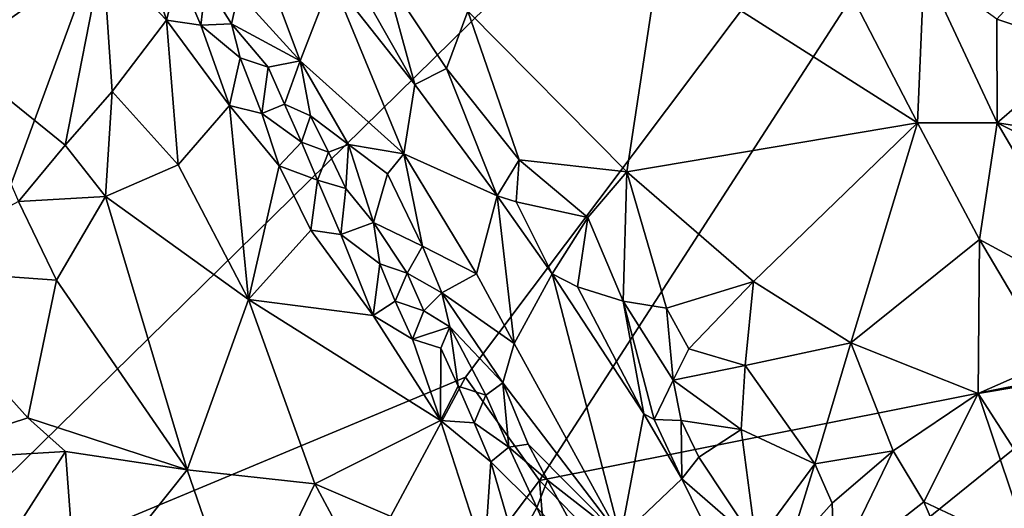
# Model space of a CAD drawing. Units: metres. Extents: x 28.15 to 30.91, y -14.66 to -11.89.
# Drawn here: x 28.66 to 29, y -12.83 to -12.67 of the extents above; entities that cross this region are included whole.
import ezdxf

# ---------------------------------------------------------------- set-up
doc = ezdxf.new("R2010")
doc.units = ezdxf.units.M

msp = doc.modelspace()

# ---------------------------------------------------------------- linework, layer by layer
at = {"layer": '1'}
for points in [[(28.61154, -12.02606, -0.22247), (28.89055, -12.09657, -0.2238), (28.34781, -12.71714, -0.22541)], [(28.34781, -12.71714, -0.22541), (28.89055, -12.09657, -0.2238), (28.60324, -12.87828, -0.22993)], [(28.60324, -12.87828, -0.22993), (28.89055, -12.09657, -0.2238), (29.16493, -12.32776, -0.22677)], [(28.81799, -12.78882, -0.22754), (28.60324, -12.87828, -0.22993), (29.16493, -12.32776, -0.22677)], [(28.81799, -12.78882, -0.22754), (29.16493, -12.32776, -0.22677), (28.84353, -12.82455, -0.22822)], [(28.84353, -12.82455, -0.22822), (29.16493, -12.32776, -0.22677), (29.0434, -12.78483, -0.22834)], [(28.63613, -12.62091, -0.01389), (28.64171, -12.67819, 0.00522), (28.69251, -12.64224, -0.0338)], [(28.93166, -12.61853, 0.06497), (28.8849, -12.64415, 0.0719), (28.97435, -12.7009, 0.07438)], [(28.93166, -12.61853, 0.06497), (28.97435, -12.7009, 0.07438), (28.97665, -12.64697, 0.0652)], [(28.70581, -12.6377, -0.04173), (28.69251, -12.64224, -0.0338), (28.71451, -12.66551, -0.03832)], [(28.70581, -12.6377, -0.04173), (28.71451, -12.66551, -0.03832), (28.71869, -12.64913, -0.04191)], [(28.77154, -12.63666, 0.05345), (28.77175, -12.6513, 0.03768), (28.80047, -12.68768, 0.04088)], [(28.77154, -12.63666, 0.05345), (28.80047, -12.68768, 0.04088), (28.79016, -12.65018, 0.05896)], [(28.69251, -12.64224, -0.0338), (28.64171, -12.67819, 0.00522), (28.67954, -12.70869, 0.0034)], [(28.69251, -12.64224, -0.0338), (28.67954, -12.70869, 0.0034), (28.69579, -12.69014, -0.01231)], [(28.69579, -12.69014, -0.01231), (28.71451, -12.66551, -0.03832), (28.69251, -12.64224, -0.0338)], [(28.81875, -12.6623, 0.0674), (28.87379, -12.71782, 0.07185), (28.8849, -12.64415, 0.0719)], [(28.87379, -12.71782, 0.07185), (28.97435, -12.7009, 0.07438), (28.8849, -12.64415, 0.0719)], [(28.97435, -12.7009, 0.07438), (29.00182, -12.70091, 0.07243), (28.97665, -12.64697, 0.0652)], [(28.97665, -12.64697, 0.0652), (29.00182, -12.70091, 0.07243), (29.00175, -12.6651, 0.06571)], [(28.71869, -12.64913, -0.04191), (28.71451, -12.66551, -0.03832), (28.7264, -12.66722, -0.04257)], [(28.71869, -12.64913, -0.04191), (28.7264, -12.66722, -0.04257), (28.72812, -12.65253, -0.04069)], [(28.74948, -12.64938, -0.01064), (28.7394, -12.65604, -0.0352), (28.76073, -12.6795, -0.03087)], [(28.74948, -12.64938, -0.01064), (28.76073, -12.6795, -0.03087), (28.77175, -12.6513, 0.03768)], [(28.76073, -12.6795, -0.03087), (28.79669, -12.71163, -0.00767), (28.77175, -12.6513, 0.03768)], [(28.77175, -12.6513, 0.03768), (28.79669, -12.71163, -0.00767), (28.80047, -12.68768, 0.04088)], [(28.79016, -12.65018, 0.05896), (28.80047, -12.68768, 0.04088), (28.81138, -12.68222, 0.05853)], [(28.81875, -12.6623, 0.0674), (28.79016, -12.65018, 0.05896), (28.81138, -12.68222, 0.05853)], [(28.72812, -12.65253, -0.04069), (28.7264, -12.66722, -0.04257), (28.73698, -12.66675, -0.04216)], [(28.72812, -12.65253, -0.04069), (28.73698, -12.66675, -0.04216), (28.7394, -12.65604, -0.0352)], [(29.01292, -12.65285, 0.05552), (29.00175, -12.6651, 0.06571), (29.03186, -12.67512, 0.06258)], [(28.73698, -12.66675, -0.04216), (28.76073, -12.6795, -0.03087), (28.7394, -12.65604, -0.0352)], [(28.83654, -12.71376, 0.06192), (28.81875, -12.6623, 0.0674), (28.81138, -12.68222, 0.05853)], [(28.81875, -12.6623, 0.0674), (28.83654, -12.71376, 0.06192), (28.87379, -12.71782, 0.07185)], [(29.00175, -12.6651, 0.06571), (29.00182, -12.70091, 0.07243), (29.03186, -12.67512, 0.06258)], [(28.69579, -12.69014, -0.01231), (28.7186, -12.7155, -0.01345), (28.71451, -12.66551, -0.03832)], [(28.71451, -12.66551, -0.03832), (28.7186, -12.7155, -0.01345), (28.73631, -12.69491, -0.03723)], [(28.7264, -12.66722, -0.04257), (28.71451, -12.66551, -0.03832), (28.73631, -12.69491, -0.03723)], [(28.7264, -12.66722, -0.04257), (28.74003, -12.67852, -0.04233), (28.73698, -12.66675, -0.04216)], [(28.7264, -12.66722, -0.04257), (28.73631, -12.69491, -0.03723), (28.74003, -12.67852, -0.04233)], [(28.73698, -12.66675, -0.04216), (28.74003, -12.67852, -0.04233), (28.74966, -12.68167, -0.04068)], [(28.73698, -12.66675, -0.04216), (28.74966, -12.68167, -0.04068), (28.76073, -12.6795, -0.03087)], [(29.03186, -12.67512, 0.06258), (29.00182, -12.70091, 0.07243), (29.08601, -12.71376, 0.06554)], [(28.64171, -12.67819, 0.00522), (28.66338, -12.72815, 0.01144), (28.67954, -12.70869, 0.0034)], [(28.74003, -12.67852, -0.04233), (28.73631, -12.69491, -0.03723), (28.74752, -12.69767, -0.04134)], [(28.74003, -12.67852, -0.04233), (28.74752, -12.69767, -0.04134), (28.74966, -12.68167, -0.04068)], [(28.74966, -12.68167, -0.04068), (28.74752, -12.69767, -0.04134), (28.75542, -12.69448, -0.04222)], [(28.74966, -12.68167, -0.04068), (28.75542, -12.69448, -0.04222), (28.76073, -12.6795, -0.03087)], [(28.76073, -12.6795, -0.03087), (28.75542, -12.69448, -0.04222), (28.76437, -12.69849, -0.0398)], [(28.76073, -12.6795, -0.03087), (28.76437, -12.69849, -0.0398), (28.77748, -12.70847, -0.03471)], [(28.76073, -12.6795, -0.03087), (28.77748, -12.70847, -0.03471), (28.79669, -12.71163, -0.00767)], [(28.81138, -12.68222, 0.05853), (28.80047, -12.68768, 0.04088), (28.82898, -12.72614, 0.04254)], [(28.81138, -12.68222, 0.05853), (28.82898, -12.72614, 0.04254), (28.83654, -12.71376, 0.06192)], [(28.80047, -12.68768, 0.04088), (28.79669, -12.71163, -0.00767), (28.82898, -12.72614, 0.04254)], [(28.67954, -12.70869, 0.0034), (28.69347, -12.72636, 0.00317), (28.69579, -12.69014, -0.01231)], [(28.69579, -12.69014, -0.01231), (28.69347, -12.72636, 0.00317), (28.7186, -12.7155, -0.01345)], [(28.73631, -12.69491, -0.03723), (28.7186, -12.7155, -0.01345), (28.74289, -12.76203, -0.0094)], [(28.73631, -12.69491, -0.03723), (28.74289, -12.76203, -0.0094), (28.75351, -12.71577, -0.03933)], [(28.73631, -12.69491, -0.03723), (28.75351, -12.71577, -0.03933), (28.74752, -12.69767, -0.04134)], [(28.75542, -12.69448, -0.04222), (28.74752, -12.69767, -0.04134), (28.76121, -12.70759, -0.04303)], [(28.75542, -12.69448, -0.04222), (28.76121, -12.70759, -0.04303), (28.76437, -12.69849, -0.0398)], [(28.74752, -12.69767, -0.04134), (28.75351, -12.71577, -0.03933), (28.76121, -12.70759, -0.04303)], [(28.76437, -12.69849, -0.0398), (28.76121, -12.70759, -0.04303), (28.77063, -12.71107, -0.04097)], [(28.76437, -12.69849, -0.0398), (28.77063, -12.71107, -0.04097), (28.77748, -12.70847, -0.03471)], [(28.87379, -12.71782, 0.07185), (28.91755, -12.7558, 0.07343), (28.97435, -12.7009, 0.07438)], [(28.97435, -12.7009, 0.07438), (28.91755, -12.7558, 0.07343), (28.95126, -12.77694, 0.07257)], [(28.97435, -12.7009, 0.07438), (28.95126, -12.77694, 0.07257), (28.99575, -12.74125, 0.07277)], [(28.97435, -12.7009, 0.07438), (28.99575, -12.74125, 0.07277), (29.00182, -12.70091, 0.07243)], [(29.00182, -12.70091, 0.07243), (28.99575, -12.74125, 0.07277), (29.03949, -12.7649, 0.06975)], [(29.00182, -12.70091, 0.07243), (29.03949, -12.7649, 0.06975), (29.11684, -12.75873, 0.06886)], [(29.00182, -12.70091, 0.07243), (29.11684, -12.75873, 0.06886), (29.08601, -12.71376, 0.06554)], [(28.67954, -12.70869, 0.0034), (28.66338, -12.72815, 0.01144), (28.69347, -12.72636, 0.00317)], [(28.76121, -12.70759, -0.04303), (28.75351, -12.71577, -0.03933), (28.76683, -12.72077, -0.0421)], [(28.76121, -12.70759, -0.04303), (28.76683, -12.72077, -0.0421), (28.77063, -12.71107, -0.04097)], [(28.77063, -12.71107, -0.04097), (28.77663, -12.72368, -0.04226), (28.77748, -12.70847, -0.03471)], [(28.77748, -12.70847, -0.03471), (28.77663, -12.72368, -0.04226), (28.78617, -12.73544, -0.04336)], [(28.77748, -12.70847, -0.03471), (28.78617, -12.73544, -0.04336), (28.79095, -12.71853, -0.02791)], [(28.79669, -12.71163, -0.00767), (28.77748, -12.70847, -0.03471), (28.79095, -12.71853, -0.02791)], [(28.77063, -12.71107, -0.04097), (28.76683, -12.72077, -0.0421), (28.77663, -12.72368, -0.04226)], [(28.79095, -12.71853, -0.02791), (28.80313, -12.74356, -0.03477), (28.79669, -12.71163, -0.00767)], [(28.79669, -12.71163, -0.00767), (28.80313, -12.74356, -0.03477), (28.82178, -12.75312, -0.01643)], [(28.79669, -12.71163, -0.00767), (28.82178, -12.75312, -0.01643), (28.82898, -12.72614, 0.04254)], [(28.69347, -12.72636, 0.00317), (28.74289, -12.76203, -0.0094), (28.7186, -12.7155, -0.01345)], [(28.75351, -12.71577, -0.03933), (28.74289, -12.76203, -0.0094), (28.76448, -12.73801, -0.03669)], [(28.75351, -12.71577, -0.03933), (28.76448, -12.73801, -0.03669), (28.76683, -12.72077, -0.0421)], [(28.83654, -12.71376, 0.06192), (28.82898, -12.72614, 0.04254), (28.83546, -12.72828, 0.0498)], [(28.83654, -12.71376, 0.06192), (28.83546, -12.72828, 0.0498), (28.86027, -12.73367, 0.06628)], [(28.87379, -12.71782, 0.07185), (28.83654, -12.71376, 0.06192), (28.86027, -12.73367, 0.06628)], [(28.79095, -12.71853, -0.02791), (28.78617, -12.73544, -0.04336), (28.80313, -12.74356, -0.03477)], [(28.86027, -12.73367, 0.06628), (28.87248, -12.76261, 0.06226), (28.87379, -12.71782, 0.07185)], [(28.87248, -12.76261, 0.06226), (28.88748, -12.76502, 0.06774), (28.87379, -12.71782, 0.07185)], [(28.88748, -12.76502, 0.06774), (28.91755, -12.7558, 0.07343), (28.87379, -12.71782, 0.07185)], [(28.76683, -12.72077, -0.0421), (28.76448, -12.73801, -0.03669), (28.7748, -12.73959, -0.04195)], [(28.76683, -12.72077, -0.0421), (28.7748, -12.73959, -0.04195), (28.77663, -12.72368, -0.04226)], [(28.66338, -12.72815, 0.01144), (28.67648, -12.75528, 0.01289), (28.69347, -12.72636, 0.00317)], [(28.69347, -12.72636, 0.00317), (28.67648, -12.75528, 0.01289), (28.72168, -12.82084, 0.01397)], [(28.74289, -12.76203, -0.0094), (28.69347, -12.72636, 0.00317), (28.72168, -12.82084, 0.01397)], [(28.77663, -12.72368, -0.04226), (28.7748, -12.73959, -0.04195), (28.78617, -12.73544, -0.04336)], [(28.82178, -12.75312, -0.01643), (28.83477, -12.77718, -0.02087), (28.82898, -12.72614, 0.04254)], [(28.82898, -12.72614, 0.04254), (28.83477, -12.77718, -0.02087), (28.84795, -12.75313, 0.04281)], [(28.83546, -12.72828, 0.0498), (28.82898, -12.72614, 0.04254), (28.84795, -12.75313, 0.04281)], [(28.66338, -12.72815, 0.01144), (28.62026, -12.7513, 0.01493), (28.67648, -12.75528, 0.01289)], [(28.83546, -12.72828, 0.0498), (28.84795, -12.75313, 0.04281), (28.86027, -12.73367, 0.06628)], [(28.78617, -12.73544, -0.04336), (28.7748, -12.73959, -0.04195), (28.78835, -12.74965, -0.04414)], [(28.78617, -12.73544, -0.04336), (28.78835, -12.74965, -0.04414), (28.79778, -12.75286, -0.04315)], [(28.78617, -12.73544, -0.04336), (28.79778, -12.75286, -0.04315), (28.80313, -12.74356, -0.03477)], [(28.84795, -12.75313, 0.04281), (28.85672, -12.75763, 0.05082), (28.86027, -12.73367, 0.06628)], [(28.86027, -12.73367, 0.06628), (28.85672, -12.75763, 0.05082), (28.87248, -12.76261, 0.06226)], [(28.76448, -12.73801, -0.03669), (28.74289, -12.76203, -0.0094), (28.78603, -12.76752, -0.03916)], [(28.76448, -12.73801, -0.03669), (28.78603, -12.76752, -0.03916), (28.7748, -12.73959, -0.04195)], [(28.7748, -12.73959, -0.04195), (28.78603, -12.76752, -0.03916), (28.78835, -12.74965, -0.04414)], [(28.79778, -12.75286, -0.04315), (28.80973, -12.7597, -0.03967), (28.80313, -12.74356, -0.03477)], [(28.80313, -12.74356, -0.03477), (28.80973, -12.7597, -0.03967), (28.82178, -12.75312, -0.01643)], [(28.99575, -12.74125, 0.07277), (28.95126, -12.77694, 0.07257), (28.99527, -12.79447, 0.06804)], [(28.99575, -12.74125, 0.07277), (28.99527, -12.79447, 0.06804), (29.02064, -12.78336, 0.06524)], [(28.99575, -12.74125, 0.07277), (29.02064, -12.78336, 0.06524), (29.03949, -12.7649, 0.06975)], [(28.78603, -12.76752, -0.03916), (28.79365, -12.76261, -0.0437), (28.78835, -12.74965, -0.04414)], [(28.78835, -12.74965, -0.04414), (28.79365, -12.76261, -0.0437), (28.79778, -12.75286, -0.04315)], [(28.62026, -12.7513, 0.01493), (28.61987, -12.81808, 0.02449), (28.6666, -12.80285, 0.02153)], [(28.67648, -12.75528, 0.01289), (28.62026, -12.7513, 0.01493), (28.6666, -12.80285, 0.02153)], [(28.79365, -12.76261, -0.0437), (28.80351, -12.76588, -0.04493), (28.79778, -12.75286, -0.04315)], [(28.80973, -12.7597, -0.03967), (28.79778, -12.75286, -0.04315), (28.80351, -12.76588, -0.04493)], [(28.80973, -12.7597, -0.03967), (28.83477, -12.77718, -0.02087), (28.82178, -12.75312, -0.01643)], [(28.83477, -12.77718, -0.02087), (28.87157, -12.84416, -0.02989), (28.84795, -12.75313, 0.04281)], [(28.84795, -12.75313, 0.04281), (28.87157, -12.84416, -0.02989), (28.8797, -12.80145, 0.0419)], [(28.85672, -12.75763, 0.05082), (28.84795, -12.75313, 0.04281), (28.8797, -12.80145, 0.0419)], [(28.67648, -12.75528, 0.01289), (28.6666, -12.80285, 0.02153), (28.72168, -12.82084, 0.01397)], [(28.88748, -12.76502, 0.06774), (28.89526, -12.7791, 0.06699), (28.91755, -12.7558, 0.07343)], [(28.91755, -12.7558, 0.07343), (28.89526, -12.7791, 0.06699), (28.91475, -12.78482, 0.07037)], [(28.91475, -12.78482, 0.07037), (28.95126, -12.77694, 0.07257), (28.91755, -12.7558, 0.07343)], [(28.80973, -12.7597, -0.03967), (28.80351, -12.76588, -0.04493), (28.81257, -12.77139, -0.0432)], [(28.80973, -12.7597, -0.03967), (28.81257, -12.77139, -0.0432), (28.83091, -12.79084, -0.038)], [(28.80973, -12.7597, -0.03967), (28.83091, -12.79084, -0.038), (28.83477, -12.77718, -0.02087)], [(28.85672, -12.75763, 0.05082), (28.8797, -12.80145, 0.0419), (28.87248, -12.76261, 0.06226)], [(28.74289, -12.76203, -0.0094), (28.72168, -12.82084, 0.01397), (28.76582, -12.82564, -0.00188)], [(28.74289, -12.76203, -0.0094), (28.76582, -12.82564, -0.00188), (28.80929, -12.80385, -0.03984)], [(28.78603, -12.76752, -0.03916), (28.74289, -12.76203, -0.0094), (28.80929, -12.80385, -0.03984)], [(28.79365, -12.76261, -0.0437), (28.78603, -12.76752, -0.03916), (28.79965, -12.77569, -0.04416)], [(28.79365, -12.76261, -0.0437), (28.79965, -12.77569, -0.04416), (28.80351, -12.76588, -0.04493)], [(28.87248, -12.76261, 0.06226), (28.88981, -12.78992, 0.06071), (28.88748, -12.76502, 0.06774)], [(28.87248, -12.76261, 0.06226), (28.8797, -12.80145, 0.0419), (28.8832, -12.80343, 0.04584)], [(28.87248, -12.76261, 0.06226), (28.8832, -12.80343, 0.04584), (28.88981, -12.78992, 0.06071)], [(28.78603, -12.76752, -0.03916), (28.80929, -12.80385, -0.03984), (28.79965, -12.77569, -0.04416)], [(28.80351, -12.76588, -0.04493), (28.79965, -12.77569, -0.04416), (28.81257, -12.77139, -0.0432)], [(28.88748, -12.76502, 0.06774), (28.88981, -12.78992, 0.06071), (28.89526, -12.7791, 0.06699)], [(28.79965, -12.77569, -0.04416), (28.80941, -12.77885, -0.04532), (28.81257, -12.77139, -0.0432)], [(28.80941, -12.77885, -0.04532), (28.81544, -12.79197, -0.04415), (28.81257, -12.77139, -0.0432)], [(28.81257, -12.77139, -0.0432), (28.81544, -12.79197, -0.04415), (28.825, -12.79504, -0.04327)], [(28.81257, -12.77139, -0.0432), (28.825, -12.79504, -0.04327), (28.83091, -12.79084, -0.038)], [(28.79965, -12.77569, -0.04416), (28.80929, -12.80385, -0.03984), (28.80941, -12.77885, -0.04532)], [(28.83477, -12.77718, -0.02087), (28.83091, -12.79084, -0.038), (28.87157, -12.84416, -0.02989)], [(28.91475, -12.78482, 0.07037), (28.93876, -12.81882, 0.06989), (28.95126, -12.77694, 0.07257)], [(28.95126, -12.77694, 0.07257), (28.93876, -12.81882, 0.06989), (28.96585, -12.81429, 0.0712)], [(28.95126, -12.77694, 0.07257), (28.96585, -12.81429, 0.0712), (28.99527, -12.79447, 0.06804)], [(28.80941, -12.77885, -0.04532), (28.80929, -12.80385, -0.03984), (28.81544, -12.79197, -0.04415)], [(28.89526, -12.7791, 0.06699), (28.88981, -12.78992, 0.06071), (28.91475, -12.78482, 0.07037)], [(29.02064, -12.78336, 0.06524), (28.99527, -12.79447, 0.06804), (29.02485, -12.78955, 0.06314)], [(28.90972, -12.89261, -0.23312), (28.84353, -12.82455, -0.22822), (29.0434, -12.78483, -0.22834)], [(28.91475, -12.78482, 0.07037), (28.88981, -12.78992, 0.06071), (28.91327, -12.80693, 0.06598)], [(29.0434, -12.78483, -0.22834), (29.3326, -12.91709, -0.23374), (28.90972, -12.89261, -0.23312)], [(28.91475, -12.78482, 0.07037), (28.91327, -12.80693, 0.06598), (28.93876, -12.81882, 0.06989)], [(28.60324, -12.87828, -0.22993), (28.81799, -12.78882, -0.22754), (28.68677, -13.0329, -0.2343)], [(28.81799, -12.78882, -0.22754), (28.84353, -12.82455, -0.22822), (28.68677, -13.0329, -0.2343)], [(28.825, -12.79504, -0.04327), (28.83298, -12.813, -0.04515), (28.83091, -12.79084, -0.038)], [(28.83091, -12.79084, -0.038), (28.83298, -12.813, -0.04515), (28.83959, -12.81197, -0.04196)], [(28.83091, -12.79084, -0.038), (28.83959, -12.81197, -0.04196), (28.87157, -12.84416, -0.02989)], [(28.88981, -12.78992, 0.06071), (28.8832, -12.80343, 0.04584), (28.89257, -12.80381, 0.0556)], [(28.88981, -12.78992, 0.06071), (28.89257, -12.80381, 0.0556), (28.91327, -12.80693, 0.06598)], [(28.99527, -12.79447, 0.06804), (29.00867, -12.81525, 0.06638), (29.02485, -12.78955, 0.06314)], [(28.81544, -12.79197, -0.04415), (28.80929, -12.80385, -0.03984), (28.82094, -12.80467, -0.04414)], [(28.81544, -12.79197, -0.04415), (28.82094, -12.80467, -0.04414), (28.825, -12.79504, -0.04327)], [(28.96585, -12.81429, 0.0712), (28.97649, -12.83186, 0.07069), (28.99527, -12.79447, 0.06804)], [(28.99527, -12.79447, 0.06804), (28.97649, -12.83186, 0.07069), (29.0137, -12.84937, 0.06805)], [(28.99527, -12.79447, 0.06804), (29.0137, -12.84937, 0.06805), (29.00867, -12.81525, 0.06638)], [(28.825, -12.79504, -0.04327), (28.82094, -12.80467, -0.04414), (28.83298, -12.813, -0.04515)], [(28.8797, -12.80145, 0.0419), (28.87157, -12.84416, -0.02989), (28.89279, -12.82402, 0.04176)], [(28.8832, -12.80343, 0.04584), (28.8797, -12.80145, 0.0419), (28.89279, -12.82402, 0.04176)], [(28.6666, -12.80285, 0.02153), (28.61987, -12.81808, 0.02449), (28.67961, -12.81448, 0.02205)], [(28.6666, -12.80285, 0.02153), (28.67961, -12.81448, 0.02205), (28.72168, -12.82084, 0.01397)], [(28.80929, -12.80385, -0.03984), (28.76582, -12.82564, -0.00188), (28.82454, -12.85076, -0.03123)], [(28.82094, -12.80467, -0.04414), (28.80929, -12.80385, -0.03984), (28.82679, -12.81812, -0.0444)], [(28.80929, -12.80385, -0.03984), (28.82454, -12.85076, -0.03123), (28.82679, -12.81812, -0.0444)], [(28.82094, -12.80467, -0.04414), (28.82679, -12.81812, -0.0444), (28.83298, -12.813, -0.04515)], [(28.8832, -12.80343, 0.04584), (28.89279, -12.82402, 0.04176), (28.89257, -12.80381, 0.0556)], [(28.89257, -12.80381, 0.0556), (28.89279, -12.82402, 0.04176), (28.89866, -12.81651, 0.05437)], [(28.89257, -12.80381, 0.0556), (28.89866, -12.81651, 0.05437), (28.91327, -12.80693, 0.06598)], [(28.91327, -12.80693, 0.06598), (28.89866, -12.81651, 0.05437), (28.91849, -12.84636, 0.05588)], [(28.91327, -12.80693, 0.06598), (28.91849, -12.84636, 0.05588), (28.93876, -12.81882, 0.06989)], [(28.61987, -12.81808, 0.02449), (28.65847, -12.84743, 0.02765), (28.67961, -12.81448, 0.02205)], [(28.65847, -12.84743, 0.02765), (28.68363, -12.86856, 0.02907), (28.67961, -12.81448, 0.02205)], [(28.67961, -12.81448, 0.02205), (28.68363, -12.86856, 0.02907), (28.72168, -12.82084, 0.01397)], [(28.83298, -12.813, -0.04515), (28.82679, -12.81812, -0.0444), (28.84261, -12.83389, -0.04434)], [(28.83959, -12.81197, -0.04196), (28.83298, -12.813, -0.04515), (28.84632, -12.82438, -0.04223)], [(28.83298, -12.813, -0.04515), (28.84261, -12.83389, -0.04434), (28.84632, -12.82438, -0.04223)], [(28.83959, -12.81197, -0.04196), (28.84632, -12.82438, -0.04223), (28.87157, -12.84416, -0.02989)], [(28.93876, -12.81882, 0.06989), (28.94476, -12.83232, 0.06865), (28.96585, -12.81429, 0.0712)], [(28.94476, -12.83232, 0.06865), (28.94565, -12.85606, 0.06553), (28.96585, -12.81429, 0.0712)], [(28.96585, -12.81429, 0.0712), (28.94565, -12.85606, 0.06553), (28.97649, -12.83186, 0.07069)], [(28.82454, -12.85076, -0.03123), (28.83524, -12.84739, -0.03993), (28.82679, -12.81812, -0.0444)], [(28.82679, -12.81812, -0.0444), (28.83524, -12.84739, -0.03993), (28.84261, -12.83389, -0.04434)], [(28.89866, -12.81651, 0.05437), (28.89279, -12.82402, 0.04176), (28.91849, -12.84636, 0.05588)], [(28.72168, -12.82084, 0.01397), (28.68363, -12.86856, 0.02907), (28.74111, -12.87699, 0.0209)], [(28.72168, -12.82084, 0.01397), (28.74111, -12.87699, 0.0209), (28.76582, -12.82564, -0.00188)], [(28.91849, -12.84636, 0.05588), (28.92919, -12.84981, 0.06086), (28.93876, -12.81882, 0.06989)], [(28.93876, -12.81882, 0.06989), (28.92919, -12.84981, 0.06086), (28.94476, -12.83232, 0.06865)], [(28.85274, -12.93812, -0.23295), (28.68677, -13.0329, -0.2343), (28.84353, -12.82455, -0.22822)], [(28.84632, -12.82438, -0.04223), (28.84261, -12.83389, -0.04434), (28.86437, -12.8572, -0.04363)], [(28.85274, -12.93812, -0.23295), (28.84353, -12.82455, -0.22822), (28.90972, -12.89261, -0.23312)], [(28.84632, -12.82438, -0.04223), (28.86437, -12.8572, -0.04363), (28.87157, -12.84416, -0.02989)], [(28.89279, -12.82402, 0.04176), (28.87157, -12.84416, -0.02989), (28.90909, -12.85701, 0.03608)], [(28.90909, -12.85701, 0.03608), (28.91849, -12.84636, 0.05588), (28.89279, -12.82402, 0.04176)], [(28.76582, -12.82564, -0.00188), (28.74111, -12.87699, 0.0209), (28.79822, -12.88605, 0.00036)], [(28.76582, -12.82564, -0.00188), (28.79822, -12.88605, 0.00036), (28.82454, -12.85076, -0.03123)], [(28.94565, -12.85606, 0.06553), (28.98553, -12.85268, 0.07024), (28.97649, -12.83186, 0.07069)], [(28.97649, -12.83186, 0.07069), (28.98553, -12.85268, 0.07024), (29.0137, -12.84937, 0.06805)], [(28.83524, -12.84739, -0.03993), (28.84839, -12.84667, -0.04477), (28.84261, -12.83389, -0.04434)], [(28.84261, -12.83389, -0.04434), (28.84839, -12.84667, -0.04477), (28.86437, -12.8572, -0.04363)], [(28.92919, -12.84981, 0.06086), (28.94565, -12.85606, 0.06553), (28.94476, -12.83232, 0.06865)]]:
    msp.add_3dface(points, dxfattribs=at)

doc.saveas('drawing.dxf')
